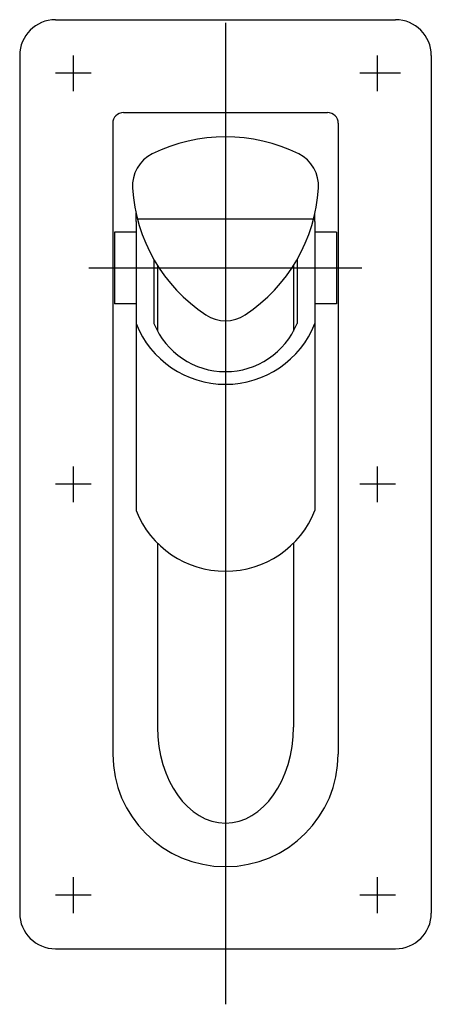
# Model space of a CAD drawing. Extents: x -0.054 to 0.054, y -0.26 to 0.
import ezdxf

# ---------------------------------------------------------------- set-up
doc = ezdxf.new("R2010")
doc.units = 0
doc.layers.get('Defpoints').update_dxf_attribs({"color": 5})

msp = doc.modelspace()

# ---------------------------------------------------------------- linework, layer by layer
for p, q in [((-0.04482230917344161, 0), (0.04482230917343975, 0)), ((-0.05425858478890212, -0.009436275615461441), (-0.05425858478890212, -0.2359068903865277)), ((0.05425858478890026, -0.009436275615461441), (0.05425858478890026, -0.2359068903865277)), ((-0.02689338550406534, -0.02453431660019975), (0.02689338550406348, -0.02453431660019975)), ((-0.02972426818870331, -0.02736519928483772), (-0.02972426818870331, -0.1939154638977259)), ((0.02972426818870145, -0.02736519928483772), (0.02972426818870145, -0.1939154638977259)), ((-0.02359068903865407, -0.05331495722735552), (-0.02359068903865407, -0.05112829957802618)), ((0.02359068903865221, -0.05331495722735552), (0.02359068903865221, -0.05112829957802711)), ((-0.02359068903865407, -0.05331495722735552), (-0.02359068903865407, -0.1296376785050978)), ((0.02359068903865221, -0.05331495722735552), (0.02359068903865221, -0.1296376785050978)), ((-0.02359068903865407, -0.05614583991199348), (-0.02925245440793, -0.05614583991199348)), ((-0.02925245440793, -0.05614583991199534), (-0.02925245440793, -0.07501839114291543)), ((0.02925245440792814, -0.05614583991199348), (0.02359068903865221, -0.05614583991199348)), ((0.02925245440792814, -0.05614583991199348), (0.02925245440792814, -0.07501839114291636)), ((-0.01887255123092288, -0.06334140695851706), (-0.01887255123092288, -0.08026151537649807)), ((-0.01792892366937627, -0.06491151672529799), (-0.01792892366937627, -0.08225600946598503)), ((0.01792892366937441, -0.06491151672529799), (0.01792892366937441, -0.08225600946598503)), ((0.01887255123092102, -0.06334140695851799), (0.01887255123092102, -0.08026151537649807)), ((-0.02359068903865407, -0.07501839114291636), (-0.02925245440793, -0.07501839114291543)), ((0.02925245440792814, -0.07501839114291543), (0.02359068903865221, -0.07501839114291543)), ((-0.01792892366937627, -0.1382366603196472), (-0.01792892366937627, -0.186780318623716)), ((0.01792892366937441, -0.1382366603196472), (0.01792892366937441, -0.186780318623716)), ((0, -0.2236397320864283), (0, -0.2236397320864283)), ((-0.04482230917344161, -0.2453431660019882), (0.04482230917343975, -0.2453431660019882))]:
    msp.add_line(p, q)
for centre, radius, start, end in [((-0.04482230917344161, -0.009436275615461441), 0.009436275615461086, 90, 180), ((0.04482230917343975, -0.009436275615461441), 0.009436275615461086, 0, 90), ((-0.02689338550406534, -0.02736519928483772), 0.002830882684638325, 90, 180), ((0.02689338550406348, -0.02736519928483772), 0.002830882684638325, 0, 90), ((0, -0.07432673790582528), 0.04340686783112099, 63.59329049923632, 116.4067095007637), ((-0.01510808344316017, -0.04390064794741758), 0.009436275615461086, 116.4067095007637, 183.5932904992036), ((0.01510808344316017, -0.04390064794741758), 0.009436275615461086, 356.4067095007964, 63.59329049923632), ((0.01879572512023095, -0.04177158703248494), 0.04340686783112099, 183.5932904992036, 236.4067095007502), ((-0.01879572512023281, -0.04177158703248494), 0.04340686783112099, 303.5932904992499, 356.4067095007964), ((0, -0.07006861607596093), 0.009436275615461086, 236.4067095007502, 303.5932904992499), ((0, -0.0708922772152718), 0.02538312890563705, 201.6609126868382, 338.3390873131618), ((0, -0.07255307454667749), 0.0203861043358122, 202.2174225180595, 337.7825774819405), ((0, -0.1202684403438715), 0.02538312890563713, 201.6609126868382, 338.3390873131618), ((0, -0.1939154638977259), 0.02972426818870242, 180, 270), ((0, -0.1939154638977259), 0.02972426818870242, 270, 0), ((-0.04482230917344161, -0.2359068903865277), 0.009436275615461086, 180, 270), ((0.04482230917343975, -0.2359068903865277), 0.009436275615461086, 270, 0)]:
    msp.add_arc(centre, radius, start, end)
msp.add_ellipse((0, -0.186799245608186), major_axis=(8.04585250943525e-17, -0.02533640002751303), ratio=0.7076350093109866, start_param=4.71238898038469, end_param=7.853981633974483)
at = {"layer": 'Defpoints'}
for p, q in [((0, -0.0008659152541192135), (0, -0.26)), ((-0.04010417136571043, -0.01887255123092288), (-0.04010417136571043, -0.009436275615461441)), ((0.04010417136570857, -0.01887255123092288), (0.04010417136570857, -0.009436275615461441)), ((-0.03538603355797924, -0.0141544134231917), (-0.04482230917344161, -0.0141544134231917)), ((0.04617273941240572, -0.0141544134231917), (0.03538603355797924, -0.0141544134231917)), ((-0.0232327939350076, -0.05262330399026536), (0.02323279393500574, -0.05262330399026536)), ((0.03590591238247361, -0.06558211552745492), (-0.03602417444574352, -0.06558211552745492)), ((-0.04010417136571043, -0.1273897208087253), (-0.04010417136571043, -0.1179534451932638)), ((0.04010417136571043, -0.1273897208087243), (0.04010417136570857, -0.1179534451932629)), ((-0.03538603355797924, -0.1226715830009941), (-0.04482230917344161, -0.1226715830009941)), ((0.04482230917343975, -0.1226715830009932), (0.03538603355797924, -0.1226715830009932)), ((-0.04010417136571043, -0.2359068903865277), (-0.04010417136571043, -0.2264706147710662)), ((0.04010417136571043, -0.2359068903865267), (0.04010417136571043, -0.2264706147710653)), ((-0.03538603355797924, -0.2311887525787974), (-0.04482230917343975, -0.2311887525787974)), ((0.04482230917343975, -0.2311887525787955), (0.03538603355797924, -0.2311887525787955))]:
    msp.add_line(p, q, dxfattribs=at)

doc.saveas('drawing.dxf')
